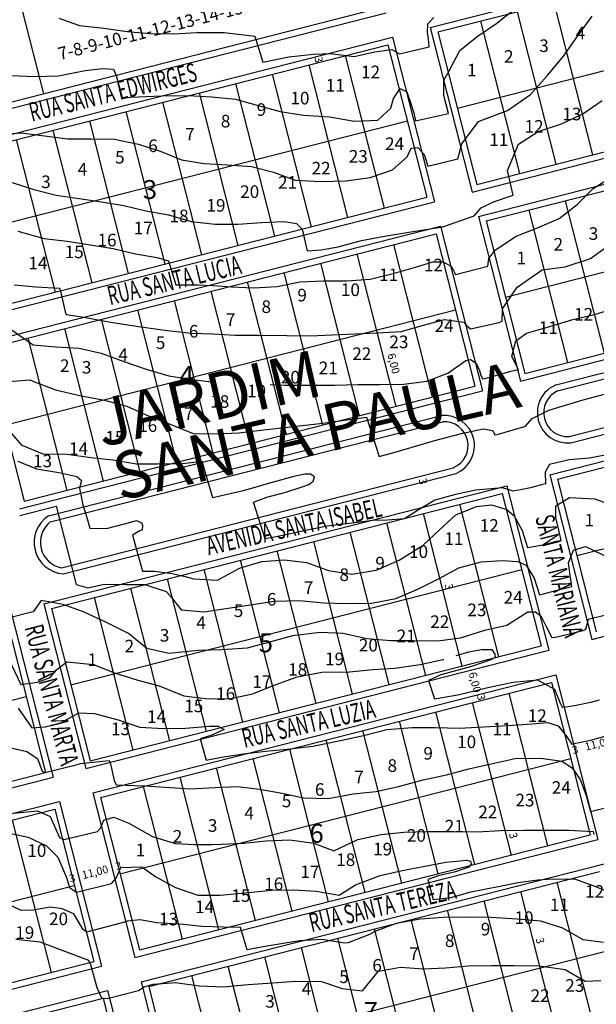
# Model space of a CAD drawing. Units: metres. Extents: x 408064 to 497533, y 7418034 to 7441460.
# Drawn here: x 433175 to 433358, y 7424312 to 7424625 of the extents above; entities that cross this region are included whole.
import ezdxf

# ---------------------------------------------------------------- set-up
doc = ezdxf.new("R2010")
doc.units = ezdxf.units.M
doc.header["$PDSIZE"] = -100
for name, color, linetype in [('CURVA_INTERM', 255, 'Continuous'), ('CURVA_MESTRA', 1, 'Continuous'), ('DESENHO_LOTES', 3, 'Continuous'), ('DESENHO_QUADRAS', 7, 'Continuous'), ('MEIO_FIO', 8, 'Continuous'), ('NOME_BAIRROS', 1, 'Continuous'), ('NOME_LOTES', 7, 'Continuous'), ('NOME_QUADRAS', 7, 'Continuous'), ('NOME_RUAS', 7, 'Continuous')]:
    doc.layers.add(name, color=color, linetype=linetype)
doc.styles.add('ARIAL', font='arial.ttf')
doc.dimstyles.new('ISO-25', dxfattribs={"dimtxt": 2.5, "dimasz": 2.5, "dimexe": 1.25, "dimexo": 0.625, "dimtad": 1, "dimtxsty": 'ARIAL', "dimblk": 'NONE', "dimcen": 0, "dimse1": 1, "dimse2": 1, "dimsd1": 1, "dimsd2": 1, "dimadec": 0, "dimazin": 0, "dimtfac": 1, "dimtmove": 0, "dimatfit": 3, "dimldrblk": 'NONE', "dimfxl": 1, "dimarcsym": 0})

# ---------------------------------------------------------------- blocks, each defined once
blk = doc.blocks.new('*D15')
at = {"layer": 'Defpoints', "color": 0}
for p in [(433205.67, 7424353.63), (433192.98, 7424350.4), (433192.98, 7424350.4)]:
    blk.add_point(p, dxfattribs=at)
at = {"layer": 'NOME_BAIRROS', "color": 0, "lineweight": 100, "insert": (433198.8, 7424354.08), "char_height": 2.5, "attachment_point": 5, "rotation": 14.3118, "style": 'ARIAL'}
blk.add_mtext('11,00', dxfattribs=at)
blk = doc.blocks.new('_None')
blk = doc.blocks.new('*D16')
at = {"layer": 'Defpoints', "color": 0}
for p in [(433205.67, 7424353.63), (433207.61, 7424354.13), (433207.61, 7424354.13)]:
    blk.add_point(p, dxfattribs=at)
at = {"layer": 'NOME_BAIRROS', "color": 0, "lineweight": 100, "insert": (433206.25, 7424356.02), "char_height": 2.5, "attachment_point": 5, "rotation": 14.3118, "style": 'ARIAL'}
blk.add_mtext('3', dxfattribs=at)
blk = doc.blocks.new('*D17')
at = {"layer": 'Defpoints', "color": 0}
for p in [(433192.98, 7424350.4), (433191.05, 7424349.9), (433191.05, 7424349.9)]:
    blk.add_point(p, dxfattribs=at)
at = {"layer": 'NOME_BAIRROS', "color": 0, "lineweight": 100, "insert": (433191.52, 7424352.17), "char_height": 2.5, "attachment_point": 5, "rotation": 14.3118, "style": 'ARIAL'}
blk.add_mtext('3', dxfattribs=at)
blk = doc.blocks.new('*D18')
at = {"layer": 'Defpoints', "color": 0}
for p in [(433365.63, 7424394.44), (433352.95, 7424391.21), (433352.95, 7424391.21)]:
    blk.add_point(p, dxfattribs=at)
at = {"layer": 'NOME_BAIRROS', "color": 0, "lineweight": 100, "insert": (433358.77, 7424394.89), "char_height": 2.5, "attachment_point": 5, "rotation": 14.3118, "style": 'ARIAL'}
blk.add_mtext('11,00', dxfattribs=at)
blk = doc.blocks.new('*D20')
at = {"layer": 'Defpoints', "color": 0}
for p in [(433351.01, 7424390.71), (433351.01, 7424390.71), (433352.95, 7424391.21)]:
    blk.add_point(p, dxfattribs=at)
at = {"layer": 'NOME_BAIRROS', "color": 0, "lineweight": 100, "insert": (433351.48, 7424392.98), "char_height": 2.5, "attachment_point": 5, "rotation": 14.3118, "style": 'ARIAL'}
blk.add_mtext('3', dxfattribs=at)
blk = doc.blocks.new('*D31')
at = {"layer": 'Defpoints', "color": 0}
for p in [(433331.54, 7424357.88), (433346.37, 7424299.74), (433346.37, 7424299.74)]:
    blk.add_point(p, dxfattribs=at)
at = {"layer": 'NOME_BAIRROS', "color": 0, "lineweight": 100, "insert": (433340, 7424332.51), "char_height": 2.5, "attachment_point": 5, "rotation": 284.3118, "style": 'ARIAL'}
blk.add_mtext('3', dxfattribs=at)
blk = doc.blocks.new('*D32')
at = {"layer": 'Defpoints', "color": 0}
for p in [(433317.68, 7424412.21), (433317.68, 7424412.21), (433318.17, 7424410.27)]:
    blk.add_point(p, dxfattribs=at)
at = {"layer": 'NOME_BAIRROS', "color": 0, "lineweight": 100, "insert": (433321.27, 7424409.92), "char_height": 2.5, "attachment_point": 5, "rotation": 284.3118, "style": 'ARIAL'}
blk.add_mtext('3', dxfattribs=at)
blk = doc.blocks.new('*D33')
at = {"layer": 'Defpoints', "color": 0}
for p in [(433316.19, 7424418.02), (433346.37, 7424299.74), (433346.37, 7424299.74)]:
    blk.add_point(p, dxfattribs=at)
at = {"layer": 'NOME_BAIRROS', "color": 0, "lineweight": 100, "insert": (433331.47, 7424365.92), "char_height": 2.5, "attachment_point": 5, "rotation": 284.3118, "style": 'ARIAL'}
blk.add_mtext('3', dxfattribs=at)
blk = doc.blocks.new('*D34')
at = {"layer": 'Defpoints', "color": 0}
for p in [(433279.54, 7424560.54), (433346.09, 7424299.67), (433346.37, 7424299.74)]:
    blk.add_point(p, dxfattribs=at)
at = {"layer": 'NOME_BAIRROS', "color": 0, "lineweight": 100, "insert": (433310.99, 7424445.05), "char_height": 2.5, "attachment_point": 5, "rotation": 284.3118, "style": 'ARIAL'}
blk.add_mtext('3', dxfattribs=at)
blk = doc.blocks.new('*D35')
at = {"layer": 'Defpoints', "color": 0}
for p in [(433316.19, 7424418.02), (433318.19, 7424410.2), (433318.19, 7424410.2)]:
    blk.add_point(p, dxfattribs=at)
at = {"layer": 'NOME_BAIRROS', "color": 0, "lineweight": 100, "insert": (433319.25, 7424414.64), "char_height": 2.5, "attachment_point": 5, "rotation": 284.3118, "style": 'ARIAL'}
blk.add_mtext('6,00', dxfattribs=at)
blk = doc.blocks.new('*D36')
at = {"layer": 'Defpoints', "color": 0}
for p in [(433265.97, 7424614.87), (433265.97, 7424614.87), (433266.47, 7424612.94)]:
    blk.add_point(p, dxfattribs=at)
at = {"layer": 'NOME_BAIRROS', "color": 0, "lineweight": 100, "insert": (433269.57, 7424612.58), "char_height": 2.5, "attachment_point": 5, "rotation": 284.3118, "style": 'ARIAL'}
blk.add_mtext('3', dxfattribs=at)
blk = doc.blocks.new('*D37')
at = {"layer": 'Defpoints', "color": 0}
for p in [(433264.49, 7424620.69), (433346.37, 7424299.74), (433346.37, 7424299.74)]:
    blk.add_point(p, dxfattribs=at)
at = {"layer": 'NOME_BAIRROS', "color": 0, "lineweight": 100, "insert": (433302.76, 7424478.49), "char_height": 2.5, "attachment_point": 5, "rotation": 284.3118, "style": 'ARIAL'}
blk.add_mtext('3', dxfattribs=at)
blk = doc.blocks.new('*D38')
at = {"layer": 'Defpoints', "color": 0}
for p in [(433264.49, 7424620.69), (433318.19, 7424410.2), (433318.19, 7424410.2)]:
    blk.add_point(p, dxfattribs=at)
at = {"layer": 'NOME_BAIRROS', "color": 0, "lineweight": 100, "insert": (433293.4, 7424515.97), "char_height": 2.5, "attachment_point": 5, "rotation": 284.3118, "style": 'ARIAL'}
blk.add_mtext('6,00', dxfattribs=at)

msp = doc.modelspace()

# ---------------------------------------------------------------- linework, layer by layer
at = {"layer": 'CURVA_INTERM', "linetype": 'Continuous'}
for points in [[(433172.2296, 7424607.6102, 491), (433179.3596, 7424607.3002, 491), (433187.0396, 7424607.4202, 491), (433195.5896, 7424609.1702, 491), (433201.1596, 7424609.8102, 491), (433204.6196, 7424609.6402, 491), (433205.4696, 7424607.6002, 491), (433207.3396, 7424600.5702, 491), (433219.9196, 7424601.0802, 491), (433228.4296, 7424601.2702, 491), (433235.7996, 7424600.8202, 491), (433243.4396, 7424600.0102, 491), (433250.5596, 7424598.0602, 491), (433257.5596, 7424596.0902, 491), (433265.0196, 7424595.0102, 491), (433273.3296, 7424594.4602, 491), (433281.2196, 7424593.0402, 491), (433288.6996, 7424593.3302, 491), (433292.7796, 7424597.2202, 491), (433293.6896, 7424600.2202, 491), (433295.7796, 7424603.4902, 491), (433297.8696, 7424602.3702, 491), (433299.1196, 7424598.6802, 491), (433300.0996, 7424595.6902, 491), (433300.6496, 7424593.1802, 491), (433311.1696, 7424595.4802, 491), (433309.7096, 7424601.2602, 491), (433309.7096, 7424606.1402, 491), (433311.3796, 7424609.0602, 491), (433314.7396, 7424615.5702, 491), (433320.3096, 7424619.9402, 491), (433326.5096, 7424624.2002, 491), (433332.6796, 7424629.1302, 491)], [(433169.9296, 7424588.9002, 492), (433175.2096, 7424589.3802, 492), (433182.6096, 7424588.3802, 492), (433189.9396, 7424587.4702, 492), (433197.3796, 7424587.4202, 492), (433204.8196, 7424587.3102, 492), (433212.5096, 7424585.8002, 492), (433219.7696, 7424583.4502, 492), (433226.2296, 7424580.7202, 492), (433233.4196, 7424579.6002, 492), (433240.8896, 7424579.1902, 492), (433248.5296, 7424578.6102, 492), (433255.4296, 7424576.8702, 492), (433262.3496, 7424574.3602, 492), (433270.4496, 7424573.8502, 492), (433278.5896, 7424574.1302, 492), (433286.2096, 7424575.1502, 492), (433293.3296, 7424577.6402, 492), (433297.9896, 7424581.7402, 492), (433299.2696, 7424584.4702, 492), (433301.3896, 7424584.7202, 492), (433303.4196, 7424582.4402, 492), (433304.5996, 7424578.8002, 492), (433314.1596, 7424581.0802, 492), (433315.4296, 7424585.8202, 492), (433320.6596, 7424593.0002, 492), (433322.6296, 7424593.6902, 492), (433329.8896, 7424596.4102, 492), (433337.2296, 7424601.5702, 492), (433342.5696, 7424607.4702, 492), (433347.6896, 7424613.7702, 492), (433352.2696, 7424620.1402, 492), (433356.8496, 7424626.4802, 492)], [(433172.3596, 7424573.5502, 493), (433179.2596, 7424571.3702, 493), (433186.3796, 7424569.5902, 493), (433193.6496, 7424568.4502, 493), (433200.8096, 7424567.4702, 493), (433207.8496, 7424566.2302, 493), (433214.8396, 7424564.5502, 493), (433222.0696, 7424563.2402, 493), (433229.3296, 7424561.1602, 493), (433236.8996, 7424560.3502, 493), (433244.1696, 7424560.3102, 493), (433251.6496, 7424560.8602, 493), (433258.9196, 7424561.1202, 493), (433262.7696, 7424560.5702, 493), (433264.6296, 7424558.7102, 493), (433266.1496, 7424551.8502, 493), (433270.6096, 7424552.1502, 493), (433275.9996, 7424553.1402, 493), (433283.5096, 7424555.1302, 493), (433290.7396, 7424556.5502, 493), (433298.5396, 7424557.8202, 493), (433309.3096, 7424559.5202, 493), (433319.2796, 7424562.9802, 493), (433321.5596, 7424565.5202, 493), (433325.4596, 7424567.3802, 493), (433331.7196, 7424569.4902, 493), (433329.9496, 7424577.4102, 493), (433333.4496, 7424585.7902, 493), (433339.7196, 7424589.7502, 493), (433347.0696, 7424592.1702, 493), (433353.8396, 7424595.3702, 493), (433360.0396, 7424599.5902, 493)], [(433174.1596, 7424558.1402, 494), (433182.5496, 7424555.7202, 494), (433189.8896, 7424554.9402, 494), (433197.9596, 7424553.7002, 494), (433204.4896, 7424552.5402, 494), (433211.5896, 7424550.9002, 494), (433218.4396, 7424549.7102, 494), (433222.0396, 7424548.6402, 494), (433224.3796, 7424541.0902, 494), (433231.4796, 7424541.0902, 494), (433236.1996, 7424540.8602, 494), (433241.9696, 7424540.3602, 494), (433249.2396, 7424540.1402, 494), (433256.6096, 7424540.5302, 494), (433263.8296, 7424541.9502, 494), (433271.4096, 7424542.2802, 494), (433278.8096, 7424542.3002, 494), (433286.1896, 7424542.8202, 494), (433293.9696, 7424544.7002, 494), (433300.6196, 7424546.6902, 494), (433306.1696, 7424548.3602, 494), (433309.4596, 7424548.3002, 494), (433312.0896, 7424546.8802, 494), (433313.3996, 7424544.3102, 494), (433323.6396, 7424546.9302, 494), (433323.9696, 7424549.3702, 494), (433326.0496, 7424552.1602, 494), (433332.6796, 7424556.4902, 494), (433339.4496, 7424559.1602, 494), (433346.3396, 7424562.1102, 494), (433352.1096, 7424566.6102, 494), (433357.2096, 7424571.6102, 494), (433363.1396, 7424575.3702, 494)], [(433254.3696, 7424509.3402, 496), (433259.0396, 7424509.1902, 496), (433266.5796, 7424509.1702, 496), (433274.8496, 7424509.1902, 496), (433282.3296, 7424509.4102, 496), (433289.3296, 7424509.3702, 496), (433296.8396, 7424509.4202, 496), (433304.2196, 7424510.3802, 496), (433310.9096, 7424512.9402, 496), (433316.6696, 7424517.0002, 496), (433318.1096, 7424517.2602, 496), (433319.9196, 7424516.1602, 496), (433320.9596, 7424513.8602, 496), (433321.3796, 7424512.3702, 496), (433321.9096, 7424511.1802, 496), (433322.6696, 7424511.2702, 496), (433327.3896, 7424512.5102, 496), (433330.9696, 7424513.5602, 496), (433331.9696, 7424513.8002, 496), (433333.4496, 7424514.1802, 496), (433332.2996, 7424516.1402, 496), (433331.2496, 7424518.4102, 496), (433332.5696, 7424523.2202, 496), (433335.9496, 7424525.6502, 496), (433343.3396, 7424527.8402, 496), (433350.7296, 7424530.0002, 496), (433357.5396, 7424531.6202, 496), (433364.1296, 7424533.6102, 496)], [(433172.3996, 7424526.6602, 496), (433179.0596, 7424521.9802, 496), (433186.2596, 7424521.3302, 496), (433193.6296, 7424520.8902, 496), (433200.6196, 7424519.2802, 496), (433207.9096, 7424516.6702, 496), (433214.9296, 7424514.2602, 496), (433222.1596, 7424512.1102, 496), (433229.6596, 7424510.9302, 496), (433236.6896, 7424510.1202, 496)], [(433171.1796, 7424510.3502, 497), (433177.9796, 7424510.8202, 497), (433178.8796, 7424510.4102, 497), (433186.0996, 7424507.6302, 497), (433194.2596, 7424505.7802, 497), (433201.7196, 7424504.4102, 497), (433208.8796, 7424502.5302, 497), (433215.9696, 7424499.3202, 497), (433223.1196, 7424496.5102, 497), (433229.9096, 7424493.8002, 497), (433237.2796, 7424493.6502, 497), (433244.4896, 7424494.0102, 497), (433251.4896, 7424494.8102, 497), (433259.0696, 7424495.6502, 497), (433271.1296, 7424497.0502, 497), (433285.1096, 7424499.0202, 497), (433289.0396, 7424486.4902, 497), (433294.9296, 7424488.0802, 497), (433306.3396, 7424491.4402, 497), (433315.3096, 7424493.7802, 497), (433322.1396, 7424495.2802, 497), (433325.2996, 7424494.7802, 497), (433325.9296, 7424493.4102, 497), (433326.6396, 7424493.5102, 497), (433331.6796, 7424494.9902, 497), (433335.0496, 7424495.9402, 497), (433335.6496, 7424496.1202, 497), (433337.7096, 7424498.5502, 497), (433343.0396, 7424501.1702, 497), (433354.0296, 7424504.4902, 497), (433362.3496, 7424506.7302, 497)], [(433365.3896, 7424487.8002, 498), (433356.0396, 7424485.9202, 498), (433349.4896, 7424485.4602, 498), (433343.3196, 7424483.9602, 498), (433341.9196, 7424481.4802, 498), (433342.0096, 7424477.8402, 498), (433340.6996, 7424477.4802, 498), (433337.2196, 7424476.5502, 498), (433333.9996, 7424475.8702, 498), (433331.7196, 7424475.5002, 498), (433328.3596, 7424476.4802, 498), (433319.8796, 7424475.7302, 498), (433313.3196, 7424474.3602, 498), (433306.7696, 7424472.5602, 498), (433301.2696, 7424469.2802, 498), (433297.1396, 7424466.6402, 498), (433291.7496, 7424466.2202, 498), (433287.0996, 7424466.1102, 498), (433279.6996, 7424465.1602, 498), (433272.4996, 7424464.3102, 498), (433265.6596, 7424462.9602, 498), (433256.8296, 7424461.0902, 498), (433252.7996, 7424460.2602, 498), (433249.0796, 7424471.9202, 498), (433253.3596, 7424473.5302, 498), (433259.3796, 7424475.1302, 498), (433264.3196, 7424476.7402, 498), (433266.7296, 7424477.5402, 498), (433268.0696, 7424478.6102, 498), (433268.5096, 7424479.9902, 498), (433267.2996, 7424480.8302, 498), (433265.4296, 7424480.8302, 498), (433261.9696, 7424480.0802, 498), (433255.4196, 7424478.3002, 498), (433245.7896, 7424475.5902, 498), (433236.1996, 7424473.3902, 498), (433232.8396, 7424484.9002, 498), (433226.5696, 7424484.1902, 498), (433218.6196, 7424484.0102, 498), (433211.8896, 7424484.0502, 498), (433204.3596, 7424485.3202, 498), (433197.3996, 7424486.1002, 498), (433189.8596, 7424487.1102, 498), (433182.1896, 7424487.1902, 498), (433175.5696, 7424489.9702, 498), (433170.8996, 7424495.3602, 498)], [(433174.1396, 7424485.0102, 499), (433180.0496, 7424482.6102, 499), (433187.1596, 7424481.3902, 499), (433192.9596, 7424480.1702, 499), (433194.4496, 7424478.8602, 499), (433193.7996, 7424476.4302, 499), (433194.8596, 7424471.1302, 499), (433196.0596, 7424467.0802, 499), (433197.0096, 7424463.7402, 499), (433202.3096, 7424463.6202, 499), (433208.0996, 7424465.1202, 499), (433211.8896, 7424466.1502, 499), (433213.4696, 7424465.4402, 499), (433213.8496, 7424464.5602, 499), (433213.6696, 7424463.1602, 499), (433212.5496, 7424462.5902, 499), (433210.5796, 7424461.4702, 499), (433213.7596, 7424450.0602, 499), (433217.6896, 7424450.0602, 499), (433223.2096, 7424449.3202, 499), (433227.4096, 7424448.2902, 499), (433230.1296, 7424447.5702, 499), (433237.6396, 7424447.1902, 499), (433244.6696, 7424450.9802, 499), (433251.7496, 7424453.0702, 499), (433258.9296, 7424453.5902, 499), (433266.0296, 7424452.7802, 499), (433273.0196, 7424450.2402, 499), (433280.4496, 7424449.1302, 499), (433288.0996, 7424450.3102, 499), (433295.4896, 7424453.5402, 499), (433303.1296, 7424458.2902, 499), (433308.2696, 7424463.2202, 499), (433313.5096, 7424467.9202, 499), (433320.0996, 7424470.5502, 499), (433324.8396, 7424471.1202, 499), (433329.6696, 7424469.6102, 499), (433331.9996, 7424467.6402, 499), (433334.5296, 7424462.9702, 499), (433336.3096, 7424457.5402, 499), (433337.6496, 7424457.8202, 499), (433341.6296, 7424458.5002, 499), (433345.5296, 7424459.5202, 499), (433346.9696, 7424459.7902, 499), (433346.2196, 7424463.0602, 499), (433345.2796, 7424467.0802, 499), (433345.2796, 7424470.8202, 499), (433349.6396, 7424473.4402, 499), (433357.7096, 7424473.0502, 499), (433365.1296, 7424470.2702, 499)], [(433361.5896, 7424436.1302, 501), (433355.5796, 7424434.6802, 501), (433354.7696, 7424431.5002, 501), (433353.8496, 7424431.1102, 501), (433349.1796, 7424429.8902, 501), (433345.1996, 7424428.9702, 501), (433344.1596, 7424428.8502, 501), (433342.4296, 7424432.1602, 501), (433340.7496, 7424435.5202, 501), (433338.7796, 7424437.0202, 501), (433336.3896, 7424436.9902, 501), (433329.7496, 7424432.7902, 501), (433322.5696, 7424431.2002, 501), (433314.8096, 7424428.7202, 501), (433307.8696, 7424427.8302, 501), (433299.9296, 7424427.8802, 501), (433292.8496, 7424427.8502, 501), (433285.1496, 7424428.5702, 501), (433277.6196, 7424430.2102, 501), (433270.2796, 7424430.4902, 501), (433261.4996, 7424429.4802, 501), (433254.2196, 7424427.4602, 501), (433247.0996, 7424425.6002, 501), (433239.1896, 7424425.0502, 501), (433231.4796, 7424424.8002, 501), (433222.2296, 7424423.8502, 501), (433215.1696, 7424425.4302, 501), (433209.3596, 7424430.2302, 501), (433202.3496, 7424433.6702, 501), (433195.2996, 7424437.0502, 501), (433188.5696, 7424439.4902, 501), (433181.5796, 7424440.6702, 501), (433179.0496, 7424437.1502, 501), (433170.2296, 7424434.8702, 501)], [(433313.5696, 7424423.2802, 502), (433317.6396, 7424424.3502, 502), (433321.5996, 7424425.1902, 502), (433324.9396, 7424425.1902, 502), (433325.8796, 7424423.6902, 502), (433325.9696, 7424422.5702, 502), (433324.5696, 7424421.8602, 502), (433318.4896, 7424419.7702, 502), (433308.6962, 7424417.0617, 502), (433304.7496, 7424415.2802, 502), (433306.7096, 7424409.4802, 502), (433314.6596, 7424410.8802, 502), (433323.6597, 7424413.028, 502), (433331.7269, 7424414.7196, 502), (433339.4038, 7424415.5003, 502), (433344.9096, 7424412.5702, 502), (433346.6896, 7424408.0802, 502), (433347.3096, 7424406.8002, 502), (433348.4996, 7424406.8802, 502), (433351.2096, 7424407.3002, 502), (433356.3796, 7424408.4102, 502), (433359.1596, 7424409.1302, 502)], [(433171.2296, 7424422.3002, 502), (433175.1096, 7424414.0102, 502), (433180.4396, 7424414.8002, 502), (433184.4296, 7424416.2102, 502), (433186.4796, 7424418.6902, 502), (433189.7896, 7424421.2502, 502), (433198.1896, 7424420.3302, 502), (433204.8696, 7424417.7302, 502), (433212.2996, 7424415.4102, 502), (433219.1596, 7424413.5702, 502), (433226.9796, 7424410.4302, 502), (433234.6796, 7424409.4102, 502), (433241.9196, 7424409.5302, 502), (433248.7696, 7424411.0202, 502), (433255.9596, 7424413.8802, 502), (433263.0196, 7424416.5002, 502), (433270.8996, 7424417.9202, 502), (433279.6696, 7424418.0002, 502), (433287.0696, 7424418.7402, 502), (433294.0896, 7424419.2102, 502), (433302.1296, 7424420.4202, 502), (433309.3696, 7424421.9202, 502), (433309.6096, 7424421.9902, 502)], [(433174.2096, 7424406.4502, 503), (433178.5896, 7424400.2302, 503), (433182.9096, 7424400.5802, 503), (433187.8396, 7424401.8702, 503), (433190.6596, 7424403.4002, 503), (433193.5696, 7424405.0402, 503), (433198.5496, 7424404.8002, 503), (433206.0796, 7424402.8202, 503), (433212.9696, 7424400.4802, 503), (433220.4396, 7424400.0702, 503), (433227.4796, 7424400.1202, 503), (433234.9896, 7424400.7802, 503), (433237.8896, 7424400.7402, 503), (433239.7596, 7424399.7102, 503), (433235.8296, 7424397.9302, 503), (433232.1796, 7424396.7202, 503), (433234.0496, 7424389.9802, 503), (433238.9196, 7424390.9202, 503), (433245.9296, 7424391.9502, 503), (433252.9796, 7424392.8002, 503), (433259.8096, 7424393.4402, 503), (433268.0396, 7424394.3802, 503), (433276.7396, 7424396.2502, 503), (433284.1296, 7424397.8402, 503), (433291.5296, 7424399.6602, 503), (433299.5696, 7424400.3502, 503), (433307.0096, 7424400.3002, 503), (433314.6796, 7424400.1202, 503), (433322.2596, 7424400.5102, 503), (433330.0396, 7424400.9302, 503), (433337.6196, 7424401.4802, 503), (433342.6696, 7424401.9802, 503), (433346.0696, 7424400.8502, 503), (433348.5896, 7424397.7002, 503), (433350.3596, 7424395.0502, 503), (433351.6596, 7424395.3302, 503), (433356.3596, 7424396.3702, 503), (433361.2496, 7424397.7202, 503)], [(433171.8896, 7424393.9302, 504), (433176.9796, 7424392.7402, 504), (433180.4596, 7424390.4602, 504), (433181.9296, 7424386.4502, 504), (433182.7796, 7424386.0402, 504), (433192.6996, 7424388.4802, 504), (433194.0696, 7424388.9202, 504), (433203.1796, 7424389.8102, 504), (433203.6696, 7424388.8302, 504), (433204.8396, 7424383.5302, 504), (433205.3896, 7424382.1302, 504), (433214.5596, 7424381.8502, 504), (433228.9796, 7424380.8502, 504), (433236.9596, 7424381.3002, 504), (433243.9996, 7424381.5602, 504), (433251.0296, 7424380.7802, 504), (433258.1996, 7424379.5002, 504), (433265.0596, 7424378.0302, 504), (433272.8596, 7424377.8102, 504), (433280.7796, 7424379.3002, 504), (433288.1596, 7424379.9902, 504), (433295.2796, 7424381.5802, 504), (433303.1296, 7424383.6602, 504), (433310.5496, 7424385.2802, 504), (433317.5696, 7424387.2402, 504), (433324.6796, 7424388.8302, 504), (433332.2996, 7424390.4802, 504), (433340.5396, 7424390.5602, 504), (433347.2096, 7424389.6302, 504), (433350.4796, 7424387.4802, 504), (433353.0096, 7424383.8302, 504), (433354.8996, 7424378.7802, 504), (433356.2796, 7424373.6102, 504), (433368.3896, 7424376.6402, 504)], [(433168.9496, 7424367.2902, 506), (433177.4296, 7424365.4402, 506), (433183.3196, 7424362.7302, 506), (433186.8796, 7424359.1702, 506), (433189.6796, 7424352.7202, 506), (433190.6196, 7424349.4502, 506), (433192.8696, 7424347.9802, 506), (433203.9796, 7424350.7902, 506), (433205.3896, 7424352.4402, 506), (433206.8896, 7424355.9002, 506), (433213.6196, 7424356.0902, 506), (433218.0496, 7424352.8802, 506), (433224.2996, 7424349.4802, 506), (433231.4196, 7424347.1002, 506), (433238.5296, 7424347.0302, 506), (433247.5696, 7424347.8702, 506), (433254.7196, 7424348.6902, 506), (433261.8596, 7424348.7802, 506), (433269.0296, 7424348.3702, 506), (433276.3296, 7424347.0602, 506), (433281.5896, 7424350.3002, 506), (433289.3596, 7424353.2702, 506), (433296.3796, 7424354.9002, 506), (433303.0696, 7424356.2102, 506), (433310.2496, 7424357.5102, 506), (433316.9896, 7424358.1302, 506), (433318.1296, 7424357.8802, 506), (433318.3796, 7424356.9002, 506), (433317.6396, 7424356.0002, 506), (433313.3196, 7424354.4502, 506), (433307.8496, 7424353.1502, 506), (433304.5796, 7424352.0802, 506), (433306.2996, 7424345.7202, 506), (433312.0396, 7424346.3002, 506), (433318.2996, 7424348.0802, 506), (433326.9496, 7424349.8002, 506), (433333.3196, 7424351.1002, 506), (433339.5196, 7424351.9202, 506), (433344.1496, 7424352.2102, 506), (433351.5896, 7424352.1002, 506), (433357.0196, 7424350.1002, 506), (433366.0996, 7424346.5302, 506)], [(433360.4596, 7424332.0102, 507), (433354.0296, 7424332.8202, 507), (433347.5196, 7424336.5602, 507), (433340.5596, 7424338.7402, 507), (433332.9596, 7424339.4502, 507), (433324.6496, 7424340.0002, 507), (433316.7796, 7424340.1102, 507), (433309.4096, 7424339.9902, 507), (433302.0996, 7424339.4002, 507), (433294.4496, 7424338.0502, 507), (433287.7596, 7424335.5602, 507), (433286.0196, 7424334.5702, 507), (433279.2296, 7424331.8802, 507), (433277.9296, 7424331.7502, 507), (433270.9896, 7424333.0002, 507), (433263.7796, 7424332.5302, 507), (433253.3896, 7424330.8402, 507), (433247.1296, 7424329.6902, 507), (433244.9596, 7424336.7602, 507), (433239.5496, 7424336.8602, 507), (433232.7096, 7424337.1002, 507), (433226.7396, 7424337.6802, 507), (433218.4096, 7424338.2102, 507), (433212.9696, 7424339.2102, 507), (433209.0696, 7424338.7702, 507), (433207.3796, 7424338.2602, 507), (433195.9596, 7424335.2902, 507), (433194.8196, 7424336.2602, 507), (433193.6996, 7424338.2702, 507), (433192.0196, 7424341.0802, 507), (433188.2796, 7424342.7602, 507), (433184.3896, 7424343.2202, 507), (433179.0696, 7424342.3002, 507), (433175.2396, 7424342.1902, 507), (433168.7296, 7424345.2102, 507)], [(433173.5096, 7424333.0302, 508), (433181.1396, 7424332.2102, 508), (433196.6496, 7424326.4402, 508), (433197.2396, 7424325.0002, 508), (433199.2696, 7424317.7102, 508), (433200.7596, 7424314.4702, 508), (433202.5796, 7424314.2302, 508), (433212.5096, 7424316.7802, 508), (433214.3196, 7424317.9302, 508), (433217.2196, 7424318.7802, 508), (433224.3296, 7424319.3402, 508), (433231.8596, 7424318.2002, 508), (433239.5696, 7424317.9202, 508), (433247.4096, 7424318.6702, 508), (433255.3196, 7424319.1902, 508), (433262.5596, 7424319.7102, 508), (433270.6996, 7424319.6602, 508), (433277.3296, 7424317.3602, 508), (433283.7596, 7424316.6202, 508), (433288.8396, 7424322.8502, 508), (433295.9196, 7424324.2102, 508), (433303.1596, 7424323.6002, 508), (433310.2296, 7424323.9202, 508), (433317.5096, 7424324.6402, 508), (433324.9496, 7424324.7002, 508), (433332.0896, 7424324.6902, 508), (433340.0596, 7424324.6402, 508), (433348.2296, 7424323.4602, 508), (433354.6396, 7424319.7202, 508), (433359.6496, 7424319.8902, 508)]]:
    msp.add_polyline3d(points, dxfattribs=at)
at = {"layer": 'CURVA_MESTRA', "linetype": 'Continuous'}
for points in [[(433187.1596, 7424625.7502, 490), (433193.8196, 7424623.4402, 490), (433201.5496, 7424622.6602, 490), (433208.9496, 7424621.5502, 490), (433215.9896, 7424620.9102, 490), (433223.7896, 7424620.8602, 490), (433231.1396, 7424621.2802, 490), (433239.7596, 7424621.2302, 490), (433249.5696, 7424620.1202, 490), (433252.0596, 7424611.7902, 490), (433260.3396, 7424613.4902, 490), (433268.1596, 7424614.4002, 490), (433273.4896, 7424614.5602, 490), (433281.1596, 7424613.6402, 490), (433287.7396, 7424615.1402, 490), (433293.1196, 7424615.8402, 490), (433295.5896, 7424614.4802, 490), (433304.9996, 7424616.6902, 490), (433304.8296, 7424619.2802, 490), (433304.4296, 7424621.2902, 490), (433304.5896, 7424623.9502, 490), (433306.4396, 7424625.9602, 490)], [(433172.9996, 7424540.9902, 495), (433179.8896, 7424540.4002, 495), (433187.4196, 7424539.9802, 495), (433187.7096, 7424539.0202, 495), (433188.4396, 7424535.7202, 495), (433189.2196, 7424532.4202, 495), (433189.5196, 7424531.5802, 495), (433194.4796, 7424530.9002, 495), (433203.7296, 7424529.1402, 495), (433212.5496, 7424527.8302, 495), (433221.7196, 7424526.4902, 495), (433229.4496, 7424525.6502, 495), (433236.1396, 7424525.4802, 495), (433243.3696, 7424525.0802, 495), (433250.8496, 7424525.0602, 495), (433259.7096, 7424524.9802, 495), (433267.1196, 7424524.8002, 495), (433274.1596, 7424525.1602, 495), (433281.2696, 7424525.4802, 495), (433288.4096, 7424525.7402, 495), (433296.0496, 7424526.2602, 495), (433303.2096, 7424528.2202, 495), (433309.8996, 7424530.0402, 495), (433315.9696, 7424529.1702, 495), (433316.8596, 7424528.0902, 495), (433318.1096, 7424527.0302, 495), (433327.3096, 7424529.1102, 495), (433328.2396, 7424529.4902, 495), (433328.3496, 7424533.4102, 495), (433332.9496, 7424540.2502, 495), (433340.9596, 7424545.7802, 495), (433348.2696, 7424546.7702, 495), (433356.3596, 7424549.4502, 495), (433362.9296, 7424554.2102, 495)], [(433174.7696, 7424467.7102, 500), (433186.3296, 7424470.7402, 500), (433192.6596, 7424445.7602, 500), (433196.3796, 7424444.7102, 500), (433201.7396, 7424445.9502, 500), (433208.4796, 7424445.7602, 500), (433214.5396, 7424445.8302, 500), (433221.3296, 7424443.5602, 500), (433222.5896, 7424442.1802, 500), (433226.1296, 7424437.7902, 500), (433233.3996, 7424437.0802, 500), (433241.0096, 7424438.3002, 500), (433248.1196, 7424439.3602, 500), (433255.5696, 7424440.5502, 500), (433263.8096, 7424440.7602, 500), (433271.3496, 7424439.9502, 500), (433278.5496, 7424439.7402, 500), (433286.6596, 7424439.8902, 500), (433294.4396, 7424441.3102, 500), (433301.6096, 7424444.4002, 500), (433308.1996, 7424447.6902, 500), (433314.4296, 7424451.0502, 500), (433321.5296, 7424453.0102, 500), (433328.2596, 7424453.3802, 500), (433333.2196, 7424453.1002, 500), (433335.8396, 7424451.8902, 500), (433338.3596, 7424447.7702, 500), (433340.0896, 7424442.5402, 500), (433341.3796, 7424442.8602, 500), (433345.2796, 7424443.8802, 500), (433349.0896, 7424444.8102, 500), (433350.3796, 7424445.1502, 500), (433349.8196, 7424448.6102, 500), (433349.3496, 7424452.6402, 500), (433350.9196, 7424456.7502, 500), (433354.7496, 7424457.8902, 500), (433362.4196, 7424454.1602, 500)], [(433172.7596, 7424373.1602, 505), (433180.3696, 7424373.8702, 505), (433184.4196, 7424372.0902, 505), (433187.4396, 7424365.3402, 505), (433188.7696, 7424364.7802, 505), (433199.5396, 7424367.3302, 505), (433200.4396, 7424368.3402, 505), (433201.5596, 7424370.8602, 505), (433204.7396, 7424371.8902, 505), (433209.4896, 7424369.9402, 505), (433216.9696, 7424365.7202, 505), (433224.1896, 7424363.4502, 505), (433230.4496, 7424363.1902, 505), (433236.0096, 7424363.1902, 505), (433238.7996, 7424363.2202, 505), (433246.0096, 7424363.5502, 505), (433253.0896, 7424364.3702, 505), (433260.6596, 7424364.5902, 505), (433268.2596, 7424363.5802, 505), (433274.6496, 7424361.1702, 505), (433282.3496, 7424364.7202, 505), (433289.7396, 7424366.3102, 505), (433296.9796, 7424367.1302, 505), (433304.7196, 7424367.2502, 505), (433312.7296, 7424367.2702, 505), (433320.3496, 7424367.2102, 505), (433327.6496, 7424367.5602, 505), (433334.9496, 7424367.7302, 505), (433341.5596, 7424367.7302, 505), (433349.3896, 7424367.7302, 505), (433357.1696, 7424367.2402, 505), (433357.4096, 7424366.3902, 505)]]:
    msp.add_polyline3d(points, dxfattribs=at)
at = {"layer": 'DESENHO_LOTES'}
for p, q in [((433172.2526, 7424641.284), (433182.3276, 7424601.7921)), ((433344.5988, 7424630.8057), (433356.9587, 7424582.3575)), ((433313.9581, 7424597.1881), (433434.1097, 7424627.8407)), ((433332.9712, 7424627.8394), (433345.3311, 7424579.3911)), ((433321.3436, 7424624.873), (433333.7035, 7424576.4247)), ((433278.3146, 7424613.8956), (433290.6745, 7424565.4473)), ((433266.687, 7424610.9292), (433279.0469, 7424562.481)), ((433255.0594, 7424607.9628), (433267.4194, 7424559.5146)), ((433243.4319, 7424604.9964), (433255.7918, 7424556.5482)), ((433231.8043, 7424602.0301), (433244.1642, 7424553.5818)), ((433220.1767, 7424599.0637), (433232.5366, 7424550.6154)), ((433208.5491, 7424596.0973), (433220.909, 7424547.649)), ((433154.6533, 7424556.5469), (433298.0601, 7424593.1322)), ((433196.9215, 7424593.1309), (433209.2815, 7424544.6827)), ((433185.294, 7424590.1645), (433197.6539, 7424541.7163)), ((433173.6664, 7424587.1981), (433186.0263, 7424538.7499)), ((433329.2844, 7424537.1123), (433449.436, 7424567.7649)), ((433348.2975, 7424567.7635), (433360.6574, 7424519.3153)), ((433336.6699, 7424564.7972), (433349.0299, 7424516.3489)), ((433293.6409, 7424553.8198), (433306.0008, 7424505.3715)), ((433282.0133, 7424550.8534), (433294.3733, 7424502.4051)), ((433270.3857, 7424547.887), (433282.7457, 7424499.4388)), ((433258.7582, 7424544.9206), (433271.1181, 7424496.4724)), ((433247.1306, 7424541.9542), (433259.4905, 7424493.506)), ((433235.503, 7424538.9878), (433247.8629, 7424490.5396)), ((433223.8754, 7424536.0215), (433236.2354, 7424487.5732)), ((433169.9796, 7424496.471), (433313.3864, 7424533.0564)), ((433212.2479, 7424533.0551), (433224.6078, 7424484.6068)), ((433200.6203, 7424530.0887), (433212.9802, 7424481.6405)), ((433188.9927, 7424527.1223), (433201.3526, 7424478.6741)), ((433177.3651, 7424524.1559), (433189.725, 7424475.7077)), ((433351.9856, 7424455.0209), (433472.1372, 7424485.6736)), ((433314.6912, 7424471.3073), (433327.0511, 7424422.859)), ((433303.0636, 7424468.3409), (433315.4235, 7424419.8926)), ((433291.436, 7424465.3745), (433303.7959, 7424416.9263)), ((433279.8084, 7424462.4081), (433292.1684, 7424413.9599)), ((433256.5533, 7424456.4754), (433268.9132, 7424408.0271)), ((433268.1809, 7424459.4417), (433280.5408, 7424410.9935)), ((433244.9257, 7424453.509), (433257.2856, 7424405.0607)), ((433191.0298, 7424413.9585), (433334.4366, 7424450.5439)), ((433233.2981, 7424450.5426), (433245.658, 7424402.0943)), ((433221.6705, 7424447.5762), (433234.0305, 7424399.128)), ((433210.043, 7424444.6098), (433222.4029, 7424396.1616)), ((433198.4154, 7424441.6434), (433210.7753, 7424393.1952)), ((433056.6356, 7424379.5979), (433176.7873, 7424410.2506)), ((433330.3094, 7424411.2314), (433342.6693, 7424362.7832)), ((433318.6818, 7424408.2651), (433331.0417, 7424359.8168)), ((433307.0542, 7424405.2987), (433319.4141, 7424356.8504)), ((433295.4266, 7424402.3323), (433307.7866, 7424353.8841)), ((433283.7991, 7424399.3659), (433296.159, 7424350.9177)), ((433272.1715, 7424396.3995), (433284.5314, 7424347.9513)), ((433260.5439, 7424393.4332), (433272.9038, 7424344.9849)), ((433206.648, 7424353.8827), (433350.0548, 7424390.4681)), ((433248.9163, 7424390.4668), (433261.2763, 7424342.0185)), ((433225.6612, 7424384.534), (433238.0211, 7424336.0858)), ((433237.2887, 7424387.5004), (433249.6487, 7424339.0521)), ((433214.0336, 7424381.5676), (433226.3935, 7424333.1194)), ((433172.3681, 7424370.9381), (433184.728, 7424322.4898)), ((433071.9619, 7424319.5221), (433192.1136, 7424350.1747)), ((433345.6357, 7424351.1556), (433357.9956, 7424302.7074)), ((433334.0081, 7424348.1892), (433346.368, 7424299.741)), ((433322.3805, 7424345.2229), (433334.7405, 7424296.7746)), ((433310.7529, 7424342.2565), (433323.1129, 7424293.8082)), ((433299.1254, 7424339.2901), (433311.4853, 7424290.8419)), ((433287.4978, 7424336.3237), (433299.8577, 7424287.8755)), ((433275.8702, 7424333.3573), (433288.2301, 7424284.9091)), ((433221.9744, 7424293.8069), (433365.3812, 7424330.3923)), ((433264.2426, 7424330.3909), (433276.6026, 7424281.9427)), ((433252.6151, 7424327.4246), (433264.975, 7424278.9763)), ((433240.9875, 7424324.4582), (433253.3474, 7424276.0099)), ((433229.3599, 7424321.4918), (433241.7198, 7424273.0436))]:
    msp.add_line(p, q, dxfattribs=at)
at = {"layer": 'DESENHO_QUADRAS'}
for p, q in [((433307.7781, 7424621.4122), (433427.9298, 7424652.0648)), ((433145.5069, 7424592.3986), (433288.9137, 7424628.9839)), ((433307.7781, 7424621.4122), (433320.138, 7424572.964)), ((433307.7781, 7424621.4122), (433320.138, 7424572.964)), ((433148.4733, 7424580.771), (433291.8801, 7424617.3564)), ((433291.8801, 7424617.3564), (433304.24, 7424568.9081)), ((433320.138, 7424572.964), (433440.2897, 7424603.6166)), ((433323.1044, 7424561.3364), (433443.2561, 7424591.989)), ((433160.8332, 7424532.3227), (433304.24, 7424568.9081)), ((433323.1044, 7424561.3364), (433335.4644, 7424512.8881)), ((433323.1044, 7424561.3364), (433335.4644, 7424512.8881)), ((433163.7996, 7424520.6952), (433307.2064, 7424557.2805)), ((433307.2064, 7424557.2805), (433319.5663, 7424508.8323)), ((433335.4644, 7424512.8881), (433455.616, 7424543.5408)), ((433345.8118, 7424507.3263), (433449.491, 7424533.7765)), ((433163.7996, 7424520.6952), (433176.1595, 7424472.2469)), ((433349.5165, 7424492.8047), (433453.1957, 7424519.255)), ((433345.8056, 7424479.2451), (433465.9572, 7424509.8977)), ((433176.1595, 7424472.2469), (433319.5663, 7424508.8323)), ((433184.4434, 7424465.6699), (433309.394, 7424497.5469)), ((433188.0812, 7424451.1313), (433313.0987, 7424483.0253)), ((433345.8056, 7424479.2451), (433358.1655, 7424430.7968)), ((433345.8056, 7424479.2451), (433358.1655, 7424430.7968)), ((433184.8499, 7424438.1827), (433328.2567, 7424474.768)), ((433328.2567, 7424474.768), (433340.6166, 7424426.3198)), ((433184.8499, 7424438.1827), (433197.2098, 7424389.7344)), ((433170.6073, 7424434.4747), (433182.9672, 7424386.0264)), ((433197.2098, 7424389.7344), (433340.6166, 7424426.3198)), ((433200.4681, 7424378.1068), (433343.8749, 7424414.6922)), ((433343.8749, 7424414.6922), (433356.2348, 7424366.244)), ((433062.8156, 7424355.3738), (433182.9672, 7424386.0264)), ((433200.4681, 7424378.1068), (433212.828, 7424329.6586)), ((433200.4681, 7424378.1068), (433212.828, 7424329.6586)), ((433065.782, 7424343.7462), (433185.9336, 7424374.3989)), ((433185.9336, 7424374.3989), (433198.2935, 7424325.9506)), ((433212.828, 7424329.6586), (433356.2348, 7424366.244)), ((433215.7944, 7424318.031), (433359.2012, 7424354.6164)), ((433078.1419, 7424295.298), (433198.2935, 7424325.9506)), ((433215.7944, 7424318.031), (433228.1543, 7424269.5828)), ((433215.7944, 7424318.031), (433228.1543, 7424269.5828)), ((433081.1083, 7424283.6704), (433201.2599, 7424314.323)), ((433201.2599, 7424314.323), (433213.6198, 7424265.8748))]:
    msp.add_line(p, q, dxfattribs=at)
for centre, radius, start, end in [((433349.0447, 7424500.4177), 7.6276, 115.077844, 273.545753), ((433309.7647, 7424489.9411), 7.6148, 293.10526, 92.790823), ((433189.5379, 7424459.2203), 8.2191, 128.305004, 259.791051)]:
    msp.add_arc(centre, radius, start, end, dxfattribs=at)
at = {"layer": 'MEIO_FIO'}
for p, q in [((433305.3458, 7424622.8557), (433429.3733, 7424654.4971)), ((433144.0634, 7424589.9662), (433291.346, 7424627.5404)), ((433305.3458, 7424622.8557), (433318.6945, 7424570.5316)), ((433146.041, 7424582.2145), (433293.3236, 7424619.7887)), ((433293.3236, 7424619.7887), (433306.6724, 7424567.4646)), ((433318.6945, 7424570.5316), (433442.722, 7424602.173)), ((433320.6721, 7424562.7799), (433444.6996, 7424594.4213)), ((433159.3897, 7424529.8904), (433306.6724, 7424567.4646)), ((433161.3673, 7424522.1387), (433308.6499, 7424559.7129)), ((433308.6499, 7424559.7129), (433321.9987, 7424507.3888)), ((433320.6721, 7424562.7799), (433334.0208, 7424510.4558)), ((433334.0208, 7424510.4558), (433458.0483, 7424542.0972)), ((433345.3174, 7424509.2642), (433448.9966, 7424535.7144)), ((433350.0109, 7424490.8668), (433453.6901, 7424517.317)), ((433343.3733, 7424480.6886), (433467.4008, 7424512.33)), ((433174.716, 7424469.8146), (433321.9987, 7424507.3888)), ((433183.949, 7424467.6079), (433308.8996, 7424499.4848)), ((433188.5756, 7424449.1934), (433313.5931, 7424481.0874)), ((433343.3733, 7424480.6886), (433356.722, 7424428.3645)), ((433182.4176, 7424439.6262), (433329.7002, 7424477.2004)), ((433329.7002, 7424477.2004), (433343.0489, 7424424.8763)), ((433356.722, 7424428.3645), (433480.7495, 7424460.0059)), ((433182.4176, 7424439.6262), (433195.7663, 7424387.3021)), ((433172.0508, 7424436.907), (433185.3996, 7424384.5829)), ((433195.7663, 7424387.3021), (433343.0489, 7424424.8763)), ((433198.0358, 7424379.5504), (433345.3184, 7424417.1246)), ((433345.3184, 7424417.1246), (433358.6671, 7424364.8005)), ((433061.3721, 7424352.9415), (433185.3996, 7424384.5829)), ((433198.0358, 7424379.5504), (433211.3845, 7424327.2263)), ((433063.3496, 7424345.1898), (433187.3771, 7424376.8312)), ((433187.3771, 7424376.8312), (433200.7259, 7424324.5071)), ((433211.3845, 7424327.2263), (433358.6671, 7424364.8005)), ((433213.3621, 7424319.4746), (433360.6447, 7424357.0487)), ((433076.6984, 7424292.8657), (433200.7259, 7424324.5071)), ((433213.3621, 7424319.4746), (433226.7108, 7424267.1505)), ((433078.676, 7424285.114), (433202.7035, 7424316.7554)), ((433202.7035, 7424316.7554), (433216.0522, 7424264.4313))]:
    msp.add_line(p, q, dxfattribs=at)
msp.add_lwpolyline([(433968.1032, 7425580.0457), (433943.0476, 7425557.6701), (433926.4029, 7425541.0254), (433908.9473, 7425525.2324), (433884.5586, 7425500.8437), (433860.3359, 7425476.2925), (433849.3683, 7425463.7407), (433831.9839, 7425446.3563), (433803.1382, 7425417.5106), (433776.0263, 7425390.3988), (433749.3771, 7425363.7495), (433715.9458, 7425330.3183), (433688.705, 7425305.75), (433670.682, 7425289.3656), (433653.8663, 7425272.5499), (433624.2641, 7425242.9477), (433604.3119, 7425221.1302), (433577.2638, 7425195.0102, 0), (433574.3421, 7425192.1888, -0.40402534), (433568.239, 7425192.1888), (433563.9504, 7425197.5033)], format="xyb", dxfattribs=at)
for centre, radius, start, end in [((433349.0133, 7424500.4097), 9.5949, 112.655866, 275.967731), ((433309.7867, 7424489.9299), 9.5959, 293.011, 95.304203), ((433189.335, 7424459.1727), 10.0081, 122.558959, 265.648234)]:
    msp.add_arc(centre, radius, start, end, dxfattribs=at)

# ---------------------------------------------------------------- texts
at = {"layer": 'NOME_BAIRROS', "linetype": 'ByBlock', "style": 'ARIAL'}
for s, height, p in [('JARDIM', 14.94177, (433200.8403, 7424489.4164)), ('SANTA PAULA', 14.941769, (433206.4485, 7424472.3501))]:
    msp.add_text(s, height=height, rotation=13.150561, dxfattribs=at).set_placement(p)
at = {"layer": 'NOME_LOTES', "ltscale": 2, "style": 'ARIAL'}
msp.add_text('7-8-9-10-11-12-13-14-15-16-17-18-19', height=4, rotation=14.300277, dxfattribs=at).set_placement((433187.4863, 7424612.4328))
for s, p in [('4', (433351.6212, 7424619.052)), ('3', (433340.0062, 7424615.05)), ('2', (433328.8074, 7424611.637)), ('12', (433283.3329, 7424606.7135)), ('1', (433317.0328, 7424607.2847)), ('11', (433272.1128, 7424602.4758)), ('10', (433260.8678, 7424598.3881)), ('9', (433250.1301, 7424594.7464)), ('13', (433347.36, 7424593.3362)), ('8', (433238.7258, 7424591.0606)), ('12', (433335.3409, 7424589.3965)), ('7', (433227.3915, 7424586.9369)), ('24', (433290.9695, 7424583.8854)), ('11', (433324.1207, 7424585.1588)), ('6', (433215.6309, 7424583.238)), ('5', (433205.1037, 7424579.6094)), ('23', (433279.4095, 7424579.8745)), ('4', (433193.2017, 7424575.7914)), ('22', (433267.5955, 7424576.1175)), ('3', (433181.5866, 7424571.7895)), ('21', (433256.9247, 7424571.599)), ('20', (433244.8837, 7424568.6554)), ('19', (433234.1459, 7424564.3037)), ('18', (433222.3992, 7424560.9341)), ('17', (433211.0208, 7424557.0826)), ('16', (433199.5024, 7424553.257)), ('3', (433355.7607, 7424555.3316)), ('15', (433189.0554, 7424549.5195)), ('2', (433344.5619, 7424551.9186)), ('1', (433332.7873, 7424547.5663)), ('14', (433177.5085, 7424545.9477)), ('12', (433303.3305, 7424545.3434)), ('11', (433289.063, 7424542.2276)), ('10', (433276.9158, 7424537.4703)), ('9', (433263.0706, 7424535.7805)), ('8', (433251.6663, 7424532.0947)), ('7', (433240.3321, 7424527.971)), ('12', (433351.0954, 7424529.6781)), ('24', (433306.7348, 7424526.0251)), ('11', (433339.8753, 7424525.4404)), ('6', (433228.5715, 7424524.272)), ('5', (433218.0442, 7424520.6434)), ('23', (433292.35, 7424520.9086)), ('4', (433206.1422, 7424516.8255)), ('22', (433280.536, 7424517.1516)), ('2', (433187.5646, 7424513.3484)), ('3', (433194.5271, 7424512.8235)), ('21', (433269.8652, 7424512.6331)), ('20', (433257.8242, 7424509.6894)), ('19', (433247.0865, 7424505.3377)), ('18', (433235.3398, 7424501.9682)), ('17', (433223.9613, 7424498.1167)), ('16', (433212.4429, 7424494.291)), ('15', (433201.9959, 7424490.5536)), ('14', (433190.449, 7424486.9818)), ('13', (433178.9925, 7424483.0862)), ('12', (433321.0693, 7424462.5656)), ('1', (433354.4383, 7424464.2499)), ('11', (433309.8491, 7424458.3279)), ('10', (433298.6042, 7424454.2402)), ('9', (433287.8664, 7424450.5985)), ('8', (433276.4622, 7424446.9127)), ('7', (433265.1279, 7424442.7891)), ('6', (433253.3673, 7424439.0901)), ('24', (433328.7059, 7424439.7375)), ('5', (433242.8401, 7424435.4615)), ('23', (433317.1459, 7424435.7267)), ('4', (433230.938, 7424431.6435)), ('22', (433305.3318, 7424431.9696)), ('3', (433219.3229, 7424427.6416)), ('21', (433294.661, 7424427.4511)), ('2', (433208.1242, 7424424.2286)), ('20', (433282.62, 7424424.5075)), ('1', (433196.3496, 7424419.8763)), ('19', (433271.8823, 7424420.1558)), ('18', (433260.1356, 7424416.7862)), ('17', (433248.7571, 7424412.9348)), ('16', (433237.2387, 7424409.1091)), ('15', (433227.1049, 7424405.2081)), ('14', (433215.2448, 7424401.7998)), ('12', (433336.3557, 7424402.1081)), ('13', (433203.7883, 7424397.9043)), ('11', (433325.1355, 7424397.8704)), ('10', (433313.8906, 7424393.7827)), ('9', (433303.1529, 7424390.141)), ('8', (433291.7581, 7424386.2477)), ('7', (433281.1874, 7424382.6172)), ('6', (433268.6537, 7424378.6326)), ('24', (433343.9923, 7424379.28)), ('5', (433258.1265, 7424375.004)), ('23', (433332.4323, 7424375.2691)), ('4', (433246.2244, 7424371.186)), ('22', (433320.6182, 7424371.5121)), ('3', (433234.6094, 7424367.1841)), ('21', (433309.9475, 7424366.9936)), ('2', (433223.4106, 7424363.771)), ('20', (433297.9064, 7424364.05)), ('10', (433177.1731, 7424359.2354)), ('1', (433211.636, 7424359.4188)), ('19', (433287.1687, 7424359.6983)), ('18', (433275.422, 7424356.3287)), ('17', (433264.0436, 7424352.4772)), ('16', (433252.5252, 7424348.6516)), ('12', (433354.6148, 7424346.2336)), ('15', (433242.0782, 7424344.9141)), ('14', (433230.5313, 7424341.3423)), ('11', (433343.3946, 7424341.9959)), ('20', (433184.0775, 7424337.5262)), ('13', (433219.0747, 7424337.4467)), ('10', (433332.1497, 7424337.9082)), ('9', (433321.412, 7424334.2665)), ('19', (433173.3397, 7424333.1745)), ('8', (433310.0077, 7424330.5807)), ('7', (433298.6734, 7424326.457)), ('6', (433286.9128, 7424322.7581)), ('5', (433276.3856, 7424319.1295)), ('4', (433264.4835, 7424315.3115)), ('23', (433348.2775, 7424316.339)), ('22', (433337.2385, 7424313.1206)), ('3', (433252.8685, 7424311.3096))]:
    msp.add_text(s, height=4, dxfattribs=at).set_placement(p)
at = {"layer": 'NOME_QUADRAS', "style": 'ARIAL'}
for s, p in [('3', (433213.9338, 7424568.3337)), ('4', (433225.6342, 7424509.2789)), ('5', (433250.7916, 7424424.2657)), ('6', (433266.9011, 7424363.7117)), ('7', (433284.1864, 7424307.0945))]:
    msp.add_text(s, height=6, dxfattribs=at).set_placement(p)
at = {"layer": 'NOME_RUAS', "style": 'ARIAL', "width": 0.634918}
for s, rotation, p in [('RUA SANTA EDWIRGES', 13.802481, (433178.6009, 7424592.8974)), ('RUA SANTA LUCIA', 13.467857, (433203.491, 7424534.5378)), ('AVENIDA SANTA ISABEL', 12.6556, (433234.8762, 7424455.0846)), ('SANTA MARIANA', 283.901609, (433338.6892, 7424467.1122)), ('RUA SANTA MARTA', 284.686732, (433176.2508, 7424432.1234)), ('RUA SANTA LUZIA', 12.990247, (433246.2294, 7424393.8415)), ('RUA SANTA TEREZA', 13.05414, (433267.5762, 7424335.2691))]:
    msp.add_text(s, height=6, rotation=rotation, dxfattribs=at).set_placement(p)

# ---------------------------------------------------------------- dimensions: what is measured, and where the dimension line sits
at = {"layer": 'NOME_BAIRROS', "lineweight": 100}
for base, p1, p2, angle, picture, middle, dimtype in [((433346.368, 7424299.741), (433264.4891, 7424620.6888), (433346.368, 7424299.741), 284.311799, '*D37', (433300.9126, 7424478.019), 160), ((433265.9723, 7424614.875), (433266.4667, 7424612.937), (433265.9723, 7424614.875), 104.311799, '*D36', (433267.726, 7424612.111), 161), ((433346.094, 7424299.6711), (433279.5413, 7424560.543), (433346.368, 7424299.741), 284.311799, '*D34', (433309.1516, 7424444.5797), 160), ((433346.368, 7424299.741), (433316.192, 7424418.0246), (433346.368, 7424299.741), 284.311799, '*D33', (433329.6312, 7424365.4484), 160), ((433317.6752, 7424412.2108), (433318.1696, 7424410.2729), (433317.6752, 7424412.2108), 104.311799, '*D32', (433319.4289, 7424409.4469), 161), ((433351.0129, 7424390.7125), (433352.9508, 7424391.2069), (433351.0129, 7424390.7125), 14.311799, '*D20', (433351.9528, 7424391.135), 160), ((433207.6061, 7424354.1271), (433205.6682, 7424353.6327), (433207.6061, 7424354.1271), 14.311799, '*D16', (433206.719, 7424354.1767), 160), ((433346.368, 7424299.741), (433331.5361, 7424357.8789), (433346.368, 7424299.741), 284.311799, '*D31', (433338.1541, 7424332.0402), 160), ((433191.0467, 7424349.9026), (433192.9846, 7424350.397), (433191.0467, 7424349.9026), 14.311799, '*D17', (433191.9865, 7424350.325), 160)]:
    dim = msp.add_linear_dim(base=base, p1=p1, p2=p2, angle=angle, text='3', dimstyle='ISO-25', override={"dimtmove": 1}, dxfattribs=at)
    dim.commit()
    dim.dimension.update_dxf_attribs({"geometry": picture, "text_midpoint": middle, "dimtype": dimtype})
for p1, p2, text, picture, middle in [((433264.4891, 7424620.6888), (433318.1874, 7424410.203), '6,00', '*D38', (433293.3996, 7424515.9718)), ((433316.192, 7424418.0246), (433318.1874, 7424410.203), '6,00', '*D35', (433319.251, 7424414.6397)), ((433365.6344, 7424394.4427), (433352.9508, 7424391.2069), '11,00', '*D18', (433358.7667, 7424394.8862)), ((433205.6682, 7424353.6327), (433192.9846, 7424350.397), '11,00', '*D15', (433198.8005, 7424354.0762))]:
    dim = msp.add_aligned_dim(p1=p1, p2=p2, distance=0, text=text, dimstyle='ISO-25', override={"dimtmove": 1}, dxfattribs=at)
    dim.commit()
    dim.dimension.update_dxf_attribs({"geometry": picture, "text_midpoint": middle})

doc.saveas('drawing.dxf')
